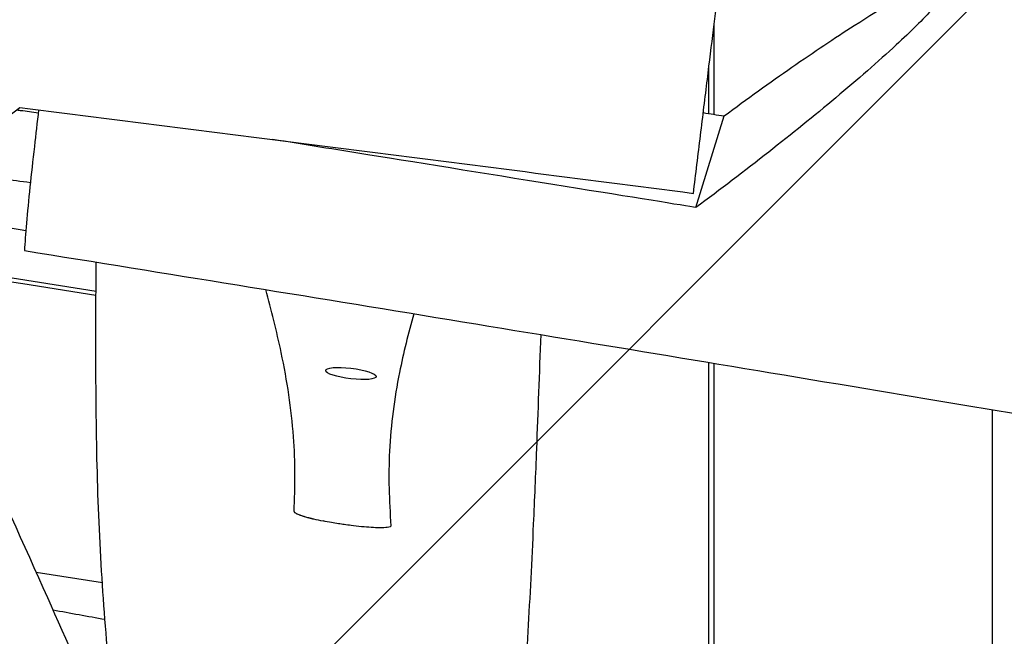
# Model space of a CAD drawing. Units: millimetres. Extents: x -10802 to 11295, y -6395 to 5811.
# Drawn here: x 4760 to 5108, y 833 to 1051 of the extents above; entities that cross this region are included whole.
import ezdxf

# ---------------------------------------------------------------- set-up
doc = ezdxf.new("R2010")
doc.units = ezdxf.units.MM
doc.header["$LTSCALE"] = 20
doc.linetypes.add('HIDDEN', pattern=[9.524999999999999, 6.35, -3.175])
for name, color, linetype in [('2d', 230, 'Continuous'), ('EN-Free_Space', 10, 'HIDDEN'), ('EN-Free_Space_Hatch', 10, 'HIDDEN')]:
    doc.layers.add(name, color=color, linetype=linetype)

msp = doc.modelspace()

# ---------------------------------------------------------------- hatches: boundary and pattern name
at = {"layer": 'EN-Free_Space_Hatch'}
h = msp.add_hatch(dxfattribs=at)
h.set_pattern_fill('ANSI31', color=1, scale=100)
h.set_pattern_definition([(45, (0, 0), (-224.5064030267288, 224.5064030267288), [])])
edge = h.paths.add_edge_path()
edge.add_arc((-5794.422557223679, -4371.907896924929), 1000, 180.0000000000001, 352.8749836512201, ccw=False)
edge.add_arc((-5794.422557223681, -4371.907896924936), 999.9999999999982, 172.8749836512201, 179.9999999999997, ccw=False)
edge.add_line((-6786.700433937611, -4247.873162337839), (-6395.370879790989, -1117.236729110644))
edge.add_arc((-5403.093003077058, -1241.271463697741), 1000, 2.8421709430404007e-13, 172.8749836512201, ccw=False)
edge.add_arc((-5403.093003077058, -1241.271463697733), 1000, 352.87498365122013, 359.9999999999998, ccw=False)
edge.add_line((-4410.815126363126, -1365.306198284829), (-4802.144680509748, -4495.942631512026))
edge = h.paths.add_edge_path()
edge.add_arc((4375.17895992711, 1309.598066674325), 1000, 173.000000000007, 179.9999999999999, ccw=False)
edge.add_line((3382.632808285773, 1431.46741007935), (3686.818664413719, 3908.862400877959))
edge.add_arc((4679.364816055056, 3786.993057472933), 999.9999999999991, 2.2737367544323206e-13, 173.000000000007, ccw=False)
edge.add_arc((4679.364816055057, 3786.993057472931), 1000, -6.99999999999261, 2.8421709430404007e-13, ccw=False)
edge.add_line((5671.910967696394, 3665.123714067913), (5367.725111568447, 1187.728723269304))
edge.add_arc((4375.178959927109, 1309.59806667433), 1000.000000000001, 180.0000000000001, 353.00000000000705, ccw=False)

# ---------------------------------------------------------------- linework, layer by layer
at = {"layer": '2d'}
for p, q in [((5005.449240490187, 1048.723065589845), (5005.449240490187, 1017.321580139517)), ((5003.650868923153, 1017.609105735794), (5003.650868923153, 1034.076504541694)), ((4999.072768995003, 984.3922835582343), (5009.000278689959, 1016.753708555115)), ((4787.05600409191, 954.7231319051882), (4729.999999999953, 963.867156352132)), ((4761.21449666474, 957.5287770863631), (4787.049701310194, 953.3883233930221)), ((5003.65086892315, 298.7737833323545), (5003.650868923153, 929.6779185025941)), ((5005.449240490187, 929.3793980907842), (5005.449240490187, 294.5985887754446)), ((5103.930015791408, 76.01969632689696), (5103.930015791408, 912.9784359445689)), ((4789.297373903849, 851.7902600583213), (4765.889615847144, 855.5416814087141))]:
    msp.add_line(p, q, dxfattribs=at)
msp.add_ellipse((4768.160423771386, 957.5287770863697), major_axis=(-39.99965349846366, 6.221767831890753), ratio=0.02675979828198982, start_param=-0.1703705818753992, end_param=1.400425744918594, dxfattribs=at)
at = {"layer": '2d', "extrusion": (0, 0, -1)}
for centre, major_axis, ratio, start_param, end_param in [((4877.154669430975, 925.7741400750676), (-8.93291536477197, 1.096824090646348), 0.2064282244922618, -1.596137100070522, 1.545455553519271), ((4877.154669430975, 925.7741400750681), (8.932915364772018, -1.09682409064636), 0.2064282244922858, -1.596137100070525, 1.545455553519268)]:
    msp.add_ellipse(centre, major_axis=major_axis, ratio=ratio, start_param=start_param, end_param=end_param, dxfattribs=at)
at = {"layer": '2d'}
for points, knots in [([(4592.753522670811, 1233.353565655017), (4594.15549374261, 1230.329870997231), (4595.557480480117, 1227.306179169992), (4601.165393562541, 1215.211377022772), (4605.371252277178, 1206.140197148071), (4622.191774124355, 1169.853910414045), (4634.800620651228, 1142.635670003068), (4671.214053869368, 1063.845174172368), (4694.956052289485, 1012.241493933299), (4735.746242947733, 922.6269096589001), (4752.891456445715, 884.6599817990852), (4783.541177632109, 816.0173794163759), (4797.102671491734, 785.3661280911608), (4812.583583697747, 749.978648829441), (4814.628584919231, 745.2959268494851), (4816.670517651946, 740.6118985022586)], [0, 0, 0, 0, 10.00000002845482, 10.00000002845482, 40.00000101689945, 40.00000101689945, 130.0000571050753, 130.0000571050753, 300.4162200110428, 300.4162200110428, 425.3897446203683, 425.3897446203683, 525.9399100160306, 525.9399100160306, 541.2697789843148, 541.2697789843148, 541.2697789843148, 541.2697789843148]), ([(5055.046736316825, 1048.693156100989), (5065.246523892713, 1055.20637628476), (5073.527344147466, 1059.98049708589), (5083.4347681282, 1064.676143112278), (5086.52165822976, 1065.74161368878), (5089.541515451016, 1065.50225322938), (5089.865047162732, 1064.546682742664), (5088.004284453748, 1060.741953356012), (5085.901645628004, 1058.006643570059), (5079.374699664304, 1050.876228964252), (5074.968168521216, 1046.549022781163), (5063.506929197822, 1035.961755036134), (5056.178667619364, 1029.590845522147), (5040.868239281926, 1016.783235744174), (5032.833549555032, 1010.300532386172), (5016.224433776675, 997.2701977021613), (5007.548746849277, 990.6671369773123), (4999.072768995003, 984.3922835582339)], [9.999999757849666e-07, 9.999999757849666e-07, 9.999999757849666e-07, 9.999999757849666e-07, 4.729306959823774, 4.729306959823774, 7.964834599624885, 7.964834599624885, 10.68690449421625, 10.68690449421625, 13.36370933243103, 13.36370933243103, 16.18699892078788, 16.18699892078788, 19.71049017382206, 19.71049017382206, 23.22367617925578, 23.22367617925578, 26.96899025408992, 26.96899025408992, 26.96899025408992, 26.96899025408992]), ([(5088.43772555823, 1065.575828485241), (5091.66789799733, 1064.973641785946), (5094.897699626991, 1064.369769420401), (5107.815468625085, 1061.947805655354), (5117.500555633729, 1060.116762672974), (5156.229153674655, 1052.741705012356), (5185.249007768947, 1047.095670857274), (5248.719908990627, 1034.602989307679), (5283.163847156372, 1027.73049896911), (5364.166629574866, 1011.577827497765), (5410.719725349083, 1002.301560612847), (5497.566240798572, 985.4881707184697), (5537.853168300285, 977.885943596036), (5605.723342544194, 965.706675697242), (5633.281181682673, 960.9353300117343), (5683.410291951069, 952.6774893137792), (5705.974001363208, 949.1244292609147), (5749.701776629672, 942.5248614898335), (5770.863071046462, 939.4571359727549), (5815.307724064638, 933.2265283560298), (5838.594293629145, 930.0842683915293), (5888.505878938528, 923.5380667724062), (5915.134976554303, 920.1605335771803), (5974.871538078183, 912.7216814654939), (6007.984561280765, 908.6933163381495), (6088.341168521954, 898.8827550538415), (6135.591418256377, 893.0853526983685), (6218.847371451602, 882.2217281109465), (6254.864266409242, 877.3068733745274), (6314.969511776244, 868.4903188608921), (6339.078940916036, 864.7852847033707), (6383.559901948514, 857.5750372302566), (6403.939884417448, 854.1334958111172), (6445.359336159236, 846.9048935974938), (6466.398372101129, 843.1100012705706), (6510.761148565377, 834.9036924007498), (6534.082068339228, 830.4703548236025), (6584.358678502853, 820.7329758087512), (6611.31036085608, 815.4015986326194), (6672.443483524231, 803.1791890393804), (6706.619635577328, 796.2547595469819), (6745.862168013111, 788.3182684797241), (6750.926539216335, 787.2942988598791), (6755.99100463392, 786.2708905993138)], [0, 0, 0, 0, 10.00000130015762, 10.00000130015762, 40.00003203506965, 40.00003203506965, 130.000549606755, 130.000549606755, 236.966675908415, 236.966675908415, 381.6119740990217, 381.6119740990217, 506.6249363308532, 506.6249363308532, 591.9582424769358, 591.9582424769358, 661.6854216006609, 661.6854216006609, 726.9689816213447, 726.9689816213447, 798.7169062040352, 798.7169062040352, 880.6763840014056, 880.6763840014056, 982.5089191699786, 982.5089191699786, 1127.758803158661, 1127.758803158661, 1238.568263359909, 1238.568263359909, 1312.862222886233, 1312.862222886233, 1375.782306696221, 1375.782306696221, 1440.840359094106, 1440.840359094106, 1513.058256616433, 1513.058256616433, 1596.619635859426, 1596.619635859426, 1702.661298742352, 1702.661298742352, 1718.373936963571, 1718.373936963571, 1718.373936963571, 1718.373936963571]), ([(4998.16620628242, 989.4075119549807), (4998.995768556477, 996.1637544984756), (4999.838883130937, 1003.030371671355), (5001.509425121612, 1016.635844365904), (5002.328819927399, 1023.309279525515), (5003.876735179462, 1035.916037579465), (5004.598986257854, 1041.798300569866), (5005.912477609914, 1052.495829171199), (5006.496137117469, 1057.249354396708), (5006.988384243119, 1061.258385516183)], [8.991799377424262e-06, 8.991799377424262e-06, 8.991799377424262e-06, 8.991799377424262e-06, 2.066750782239843, 2.066750782239843, 4.141148711062453, 4.141148711062453, 6.194031324640319, 6.194031324640319, 8.263581397982122, 8.263581397982122, 8.263581397982122, 8.263581397982122]), ([(5009.000278689959, 1016.753708555114), (5017.181668442461, 1022.788400637979), (5025.248100554254, 1028.569681854536), (5040.707037492448, 1039.303077822359), (5048.171118206252, 1044.302631855297), (5055.046736316825, 1048.693156100989)], [1.00000002371765e-06, 1.00000002371765e-06, 1.00000002371765e-06, 1.00000002371765e-06, 3.169674901526776, 3.169674901526776, 6.359082324051022, 6.359082324051022, 6.359082324051022, 6.359082324051022]), ([(4708.488939228551, 982.4777282735552), (4714.858338337175, 986.6159470575758), (4721.682335656149, 991.2902808679225), (4738.856196480031, 1003.506002086945), (4749.540099741792, 1011.495266393762), (4760.08747862792, 1019.73404835534)], [8.53346476088024, 8.53346476088024, 8.53346476088024, 8.53346476088024, 10.75773573943678, 10.75773573943678, 14.03484214746617, 14.03484214746617, 14.03484214746617, 14.03484214746617]), ([(4760.087478627921, 1019.73404835534), (4799.834904982971, 1014.732971658115), (4839.414176568925, 1009.729302090066), (4918.910653905764, 999.6095162221241), (4958.436798334892, 994.5431409432465), (4998.166206282594, 989.4075119552181)], [9.999999974826576e-07, 9.999999974826576e-07, 9.999999974826576e-07, 9.999999974826576e-07, 12.019452080868, 12.019452080868, 24.04611738442066, 24.04611738442066, 24.04611738442066, 24.04611738442066]), ([(4766.642375825735, 1017.736313200301), (4764.575975719993, 1018.025413196888), (4762.501206934428, 1018.315479255518), (4759.91542343637, 1018.676750907558), (4759.413370258676, 1018.746883977895), (4758.911543384549, 1018.816974628782)], [23.44913462657039, 23.44913462657039, 23.44913462657039, 23.44913462657039, 24.04754969742183, 24.04754969742183, 24.19181294565935, 24.19181294565935, 24.19181294565935, 24.19181294565935]), ([(4766.781615292805, 1018.891556093215), (4766.247256878712, 1014.469058140503), (4765.741070844121, 1010.15457272889), (4764.695010304625, 1000.945252786839), (4764.174896158452, 996.1564085210011), (4763.717222860442, 991.7125070762427)], [0.2840388260263008, 0.2840388260263008, 0.2840388260263008, 0.2840388260263008, 1.667616505503313, 1.667616505503313, 3.349462704677428, 3.349462704677428, 3.349462704677428, 3.349462704677428]), ([(4999.072768995003, 984.3922835582341), (4991.34365007508, 985.6360913997148), (4922.322760252015, 996.7432704792232), (4871.791345403791, 1004.858914347461), (4860.571809786677, 1006.659836355976), (4849.404239501848, 1008.451253548245)], [9.999967401973066e-07, 9.999967401973066e-07, 9.999967401973066e-07, 9.999967401973066e-07, 2.385122596831136, 2.385122596831136, 3.074745839516926, 3.074745839516926, 3.074745839516926, 3.074745839516926]), ([(4763.866205863191, 993.1501465057197), (4760.593702710327, 993.5621581831465), (4757.321174955383, 993.9739732669689), (4746.111603631656, 995.3840342852409), (4738.17446339723, 996.3815054233582), (4730.237275690673, 997.3785855177202)], [0.1049815178628342, 0.1049815178628342, 0.1049815178628342, 0.1049815178628342, 10.00000002518378, 10.00000002518378, 33.99873399108676, 33.99873399108676, 33.99873399108676, 33.99873399108676]), ([(4763.717222860442, 991.7125070762434), (4763.232086961229, 987.0019501505476), (4762.820274134085, 982.7099123650066), (4762.160070668227, 975.1458233159137), (4761.91217780999, 971.8873509546777), (4761.748955675494, 969.1914251997598)], [1.000000003772039e-06, 1.000000003772039e-06, 1.000000003772039e-06, 1.000000003772039e-06, 1.781508436395076, 1.781508436395076, 3.546461289936286, 3.546461289936286, 3.546461289936286, 3.546461289936286]), ([(4761.748955675494, 969.1914251997598), (4812.333544845987, 961.0726938192722), (4861.50383397487, 953.0917719780798), (4962.410471360263, 936.5354541033603), (5006.245421709897, 929.261393139858), (5147.131175515302, 905.7845445971047), (5246.784237515474, 889.0903867935599), (5355.953127497513, 871.1840755342548)], [9.999999641703305e-07, 9.999999641703305e-07, 9.999999641703305e-07, 9.999999641703305e-07, 15.60365713767905, 15.60365713767905, 31.28982510798733, 31.28982510798733, 57.3678932052344, 57.3678932052344, 57.3678932052344, 57.3678932052344]), ([(4793.629966542438, 804.6589621127184), (4793.549273015105, 805.3352349563913), (4793.469210136928, 806.0129864539458), (4793.151520097497, 808.7299524112877), (4792.919016990008, 810.7810877967202), (4792.013078377324, 819.0404334521397), (4791.387906315447, 825.3583540466791), (4790.268771950339, 838.1323342197934), (4789.772585907683, 844.583676984633), (4788.915467824712, 857.5760471341516), (4788.551398432173, 864.1106210683563), (4787.949882984218, 877.3107722026675), (4787.710255118783, 883.9718976914014), (4787.348456237683, 897.4586045845083), (4787.226566296608, 904.2461800273859), (4787.041706986782, 919.9255257148559), (4787.006172530489, 928.8567942465736), (4787.012671443028, 946.908614350461), (4787.055359606948, 956.0302996116613), (4787.117201950085, 965.1123308790147)], [0, 0, 0, 0, 10.0000011601923, 10.0000011601923, 40.00003339999618, 40.00003339999618, 130.0009736484013, 130.0009736484013, 218.3111814030256, 218.3111814030256, 304.3503471003013, 304.3503471003013, 388.8154710274771, 388.8154710274771, 472.218653126267, 472.218653126267, 580.4466702894822, 580.4466702894822, 690.4424956452679, 690.4424956452679, 690.4424956452679, 690.4424956452679]), ([(4857.038456685118, 877.0619330699774), (4857.491073452262, 885.8781649059508), (4857.511770847047, 894.4416447400015), (4856.136792206472, 913.3788408512148), (4854.628476741586, 923.1431236369433), (4850.887272534831, 940.842038083952), (4849.019886991761, 948.2302786014513), (4847.018456297966, 955.4192780110486)], [4.221350926976047e-06, 4.221350926976047e-06, 4.221350926976047e-06, 4.221350926976047e-06, 12.79857812788864, 12.79857812788864, 27.00825581008041, 27.00825581008041, 37.90380226229613, 37.90380226229613, 37.90380226229613, 37.90380226229613]), ([(4899.349198111336, 946.8804837594032), (4897.426774111855, 940.022453836297), (4895.700760277616, 933.0706595125505), (4892.477316230159, 916.9410144704837), (4891.252767249126, 907.8456230718477), (4890.355813429549, 889.5389851394518), (4890.608483158979, 880.9200732033923), (4891.307276255789, 871.9832810818034)], [20.20305161789927, 20.20305161789927, 20.20305161789927, 20.20305161789927, 32.72471485483722, 32.72471485483722, 49.40640518112747, 49.40640518112747, 64.98492689134045, 64.98492689134045, 64.98492689134045, 64.98492689134045]), ([(4944.206891113386, 939.5104495722946), (4943.708504077435, 925.8141871749074), (4943.21471702149, 912.2784667304652), (4942.348359280925, 890.0791973175837), (4941.98323364501, 881.2166085362162), (4941.305178247884, 866.0729717763847), (4941.001227674187, 859.6817647142027), (4940.359998690785, 847.0466683561563), (4940.022286554128, 840.8066871445601), (4939.303579845716, 828.3411048410337), (4938.921480633942, 822.1241559241378), (4938.237629730437, 811.6361534927512), (4937.9435337471, 807.3095409497967), (4937.641797264137, 803.0371237946226)], [303.8979519776221, 303.8979519776221, 303.8979519776221, 303.8979519776221, 473.0200402305027, 473.0200402305027, 590.1040238804618, 590.1040238804618, 678.7059737631689, 678.7059737631689, 768.7309895750726, 768.7309895750726, 862.0233248236891, 862.0233248236891, 929.0757213662546, 929.0757213662546, 929.0757213662546, 929.0757213662546]), ([(4857.038451571546, 877.0619737816276), (4857.035232585672, 876.9992827984438), (4857.058809172496, 876.9322634404721), (4857.11002280514, 876.8609165877672), (4857.13550323154, 876.8254192380298), (4857.167730442572, 876.7889688416112), (4857.206756520156, 876.7514993248819), (4857.226279083544, 876.7327554218116), (4857.247479840469, 876.7137796806026), (4857.270360976629, 876.6945632275401), (4857.29328220714, 876.6753131017085), (4857.317870732356, 876.6558373546216), (4857.344126005029, 876.6361267054162), (4857.347463969472, 876.6336207917645), (4857.350828686112, 876.6311112259825), (4857.354220150823, 876.6285979885872), (4857.449362482362, 876.5580929749849), (4857.565389883741, 876.4849247926238), (4857.70248778199, 876.4091496096285), (4857.736715757881, 876.3902315140942), (4857.77222315372, 876.3711688230946), (4857.809017542878, 876.3519558108712), (4857.845854010216, 876.3327208265862), (4857.883956999601, 876.3133474027543), (4857.923332394318, 876.2938294977946), (4857.962778938128, 876.2742763250938), (4858.00347774875, 876.2545904103188), (4858.045433113208, 876.2347653950078), (4858.066446084398, 876.2248362123885), (4858.08776942803, 876.2148744275166), (4858.10940353915, 876.2048792157491), (4858.131067583331, 876.194870174558), (4858.153039944101, 876.1848291437591), (4858.17532092645, 876.1747552791048), (4858.180984775689, 876.172194492073), (4858.186668431722, 876.1696316449691), (4858.192371898654, 876.1670667237634), (4858.35040346438, 876.0959979301788), (4858.523407408019, 876.0234985580498), (4858.711292106856, 875.9496294125163), (4858.75831388695, 875.9311422300132), (4858.806235756905, 875.9125813653015), (4858.85506437105, 875.8939429254424), (4858.903971111529, 875.8752746638684), (4858.953765529546, 875.856536964159), (4859.004453500732, 875.8377257147451), (4859.055245832953, 875.8188757350088), (4859.10691292473, 875.7999602429063), (4859.159459924027, 875.7809749102648), (4859.212138497129, 875.7619420397525), (4859.265678465425, 875.742847259952), (4859.320084301594, 875.7236860292812), (4859.334148560421, 875.7187327278234), (4859.348269711224, 875.7137753284833), (4859.362447824086, 875.7088137509184), (4859.561727159911, 875.6390766927152), (4859.771694328351, 875.5687392653501), (4859.992815091884, 875.4976415566716), (4860.048189332702, 875.4798368893073), (4860.104217296785, 875.4619993324011), (4860.160905261566, 875.4441259787793), (4860.217689697173, 875.426222208521), (4860.275117555206, 875.4082884549684), (4860.333194748062, 875.3903216548249), (4860.391389611539, 875.3723184520177), (4860.450217435819, 875.3542879483173), (4860.509683794419, 875.3362269268757), (4860.557053292123, 875.321839943482), (4860.604815865185, 875.3074372604378), (4860.652974145019, 875.2930172131637), (4860.665413935152, 875.2892923633055), (4860.677880129189, 875.2855663556495), (4860.69037277291, 875.2818391583075), (4860.706102034437, 875.2771463116155), (4860.721872421386, 875.2724518220964), (4860.737684021427, 875.26775562846), (4861.190124947283, 875.1333764263977), (4861.67429662667, 874.9980829415006), (4862.189541797951, 874.8622451727144), (4862.254038810158, 874.845241364198), (4862.318987837069, 874.828237509503), (4862.384395762317, 874.8112312765481), (4862.449891070645, 874.794202323762), (4862.5158305872, 874.777175124585), (4862.582221058301, 874.7601472277481), (4862.648714727416, 874.7430928625774), (4862.715644796893, 874.7260418900325), (4862.783017886482, 874.7089917418637), (4862.85050999186, 874.6919114742975), (4862.918430701052, 874.674836078548), (4862.986786517731, 874.6577628717935), (4863.05527714288, 874.6406559939778), (4863.124188598752, 874.6235553084996), (4863.193527283136, 874.6064580205468), (4863.263016516628, 874.5893236107268), (4863.332918842759, 874.5721965564396), (4863.403240563298, 874.5550739536227), (4863.473728495631, 874.5379108799734), (4863.544621828454, 874.5207561692516), (4863.615926777019, 874.5036068110101), (4863.687413497294, 874.4864137353513), (4863.759297982134, 874.4692298758912), (4863.831586369393, 874.4520521187806), (4863.849975576914, 874.4476823250668), (4863.868390279659, 874.443313079046), (4863.886830577465, 874.4389443286702), (4864.958166776954, 874.1851306173342), (4866.107026261864, 873.935795328556), (4867.328742158413, 873.6918183164546)], [0, 0, 0, 0, 0.9545582637230687, 0.9545582637230687, 0.9545582637230687, 1.429481645026392, 1.429481645026392, 1.429481645026392, 1.667059244156729, 1.667059244156729, 1.667059244156729, 1.905053147779171, 1.905053147779171, 1.905053147779171, 1.935292086632549, 1.935292086632549, 1.935292086632549, 2.887343633989593, 2.887343633989593, 2.887343633989593, 3.12503361921172, 3.12503361921172, 3.12503361921172, 3.362995427456413, 3.362995427456413, 3.362995427456413, 3.601387219121982, 3.601387219121982, 3.601387219121982, 3.720783628018559, 3.720783628018559, 3.720783628018559, 3.840345234368142, 3.840345234368142, 3.840345234368142, 3.870584173221639, 3.870584173221639, 3.870584173221639, 4.806148297264688, 4.806148297264688, 4.806148297264688, 5.040291315701634, 5.040291315701634, 5.040291315701634, 5.274808965619725, 5.274808965619725, 5.274808965619725, 5.50980946194956, 5.50980946194956, 5.50980946194956, 5.745398382165858, 5.745398382165858, 5.745398382165858, 5.805876259872312, 5.805876259872312, 5.805876259872312, 6.741139439852606, 6.741139439852606, 6.741139439852606, 6.975353033045087, 6.975353033045087, 6.975353033045087, 7.209965207827182, 7.209965207827182, 7.209965207827182, 7.445052732037267, 7.445052732037267, 7.445052732037267, 7.632317905153284, 7.632317905153284, 7.632317905153284, 7.680690468729035, 7.680690468729035, 7.680690468729035, 7.741168346434911, 7.741168346434911, 7.741168346434911, 9.63901007713681, 9.63901007713681, 9.63901007713681, 9.876576828063289, 9.876576828063289, 9.876576828063289, 10.11446096123763, 10.11446096123763, 10.11446096123763, 10.35271486389266, 10.35271486389266, 10.35271486389266, 10.59138964640742, 10.59138964640742, 10.59138964640742, 10.83053513330215, 10.83053513330215, 10.83053513330215, 11.07019985617778, 11.07019985617778, 11.07019985617778, 11.31043104846667, 11.31043104846667, 11.31043104846667, 11.55127464193652, 11.55127464193652, 11.55127464193652, 11.61175251964193, 11.61175251964193, 11.61175251964193, 15.48233669277858, 15.48233669277858, 15.48233669277858, 15.48233669277858]), ([(4891.307277256455, 871.9832809677114), (4891.317038011222, 871.8584531875276), (4891.218378864556, 871.7491248190361), (4890.787949529, 871.5512400360344), (4890.436596535222, 871.4722080004071), (4889.325619232567, 871.3263453131242), (4888.396675464691, 871.2849529253124), (4885.509882625258, 871.3106373313128), (4883.332378647792, 871.442123888352), (4879.657510026516, 871.7993623480518), (4878.415525542564, 871.9400754736469), (4876.391453543943, 872.196375345349), (4875.596384725841, 872.3039670190692), (4874.109004278876, 872.5174424711049), (4873.412307922837, 872.6225264757086), (4871.906487968805, 872.8605283337413), (4871.096304233928, 872.9955750595952), (4869.292477205487, 873.3122823457954), (4868.298526596906, 873.4981522271876), (4867.328742158413, 873.691818316453)], [1.00293238844194e-06, 1.00293238844194e-06, 1.00293238844194e-06, 1.00293238844194e-06, 0.1784874165707199, 0.1784874165707199, 0.381350150325977, 0.381350150325977, 0.6990603313597037, 0.6990603313597037, 1.176092250404292, 1.176092250404292, 1.414292983381667, 1.414292983381667, 1.568259745959603, 1.568259745959603, 1.704389343024053, 1.704389343024053, 1.864869933837316, 1.864869933837316, 2.066396983900916, 2.066396983900916, 2.066396983900916, 2.066396983900916])]:
    msp.add_open_spline(points, degree=3, knots=knots, dxfattribs=at)
for points in [[(5001.667849021707, 1017.926103490739), (5004.115592817863, 1017.534846993026), (5006.559941155509, 1017.144019118121), (5009.000278689959, 1016.753708555115)], [(4729.999999999957, 981.5519500554999), (4740.425411734411, 979.867751397346), (4751.225856340594, 978.1229598880711), (4762.270241516578, 976.3387947063623)], [(4790.234560767409, 838.845783439386), (4784.115856356852, 839.9511106711327), (4777.992439784012, 841.0583538972662), (4771.864132895825, 842.1671164151078)]]:
    msp.add_open_spline(points, degree=3, dxfattribs=at)
at = {"layer": 'EN-Free_Space', "flags": 128}
msp.add_lwpolyline([(3375.17895992711, 1309.598066674327, -0.03055276329855744), (3382.632808285773, 1431.46741007935), (3686.818664413719, 3908.862400877959, -0.940706066905751), (5679.364816055057, 3786.993057472937, -0.03055276329855767), (5671.910967696394, 3665.123714067913), (5367.725111568447, 1187.728723269304, -0.9407060669057518)], format="xyb", close=True, dxfattribs=at)

doc.saveas('drawing.dxf')
